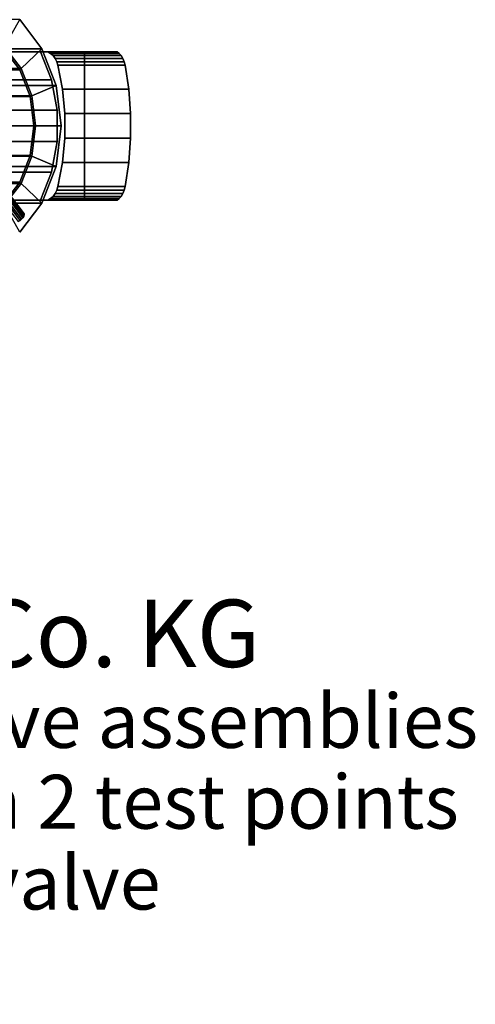
# Model space of a CAD drawing. Extents: x -43 to 160, y -130 to 35.
# Drawn here: x 92 to 160, y -130 to 16 of the extents above; entities that cross this region are included whole.
import ezdxf

# ---------------------------------------------------------------- set-up
doc = ezdxf.new("R2010")
doc.units = 0
doc.header["$MEASUREMENT"] = 0
doc.layers.add('$TD_AUDIT_GENERATED_(27)', color=7, linetype='Continuous')
doc.styles.get("Standard").update_dxf_attribs({"font": 'txt', "height": 0.2})

# ---------------------------------------------------------------- blocks, each defined once
blk = doc.blocks.new('(null)_Text25350')
at = {"layer": '$TD_AUDIT_GENERATED_(27)', "color": 1}
blk.add_text('Oventrop GmbH & Co. KG', height=10, dxfattribs=at).set_placement((0, -45))
at = {"layer": '$TD_AUDIT_GENERATED_(27)', "color": 2}
for s, p in [('Isolating and control valve assemblies', (0, -57)), ('"Hydrocontrol VTR" with 2 test points', (0, -69)), ('Manual pipe regulating valve', (0, -81)), ('DN25, kvs=8,89 m3/h', (0, -93))]:
    blk.add_text(s, height=8, dxfattribs=at).set_placement(p)
blk = doc.blocks.new('Block_Picture__25350')
at = {"layer": '$TD_AUDIT_GENERATED_(27)', "color": 251}
for points in [[(76.58, 11.46, -66.61), (95.22, 11.46, -88.83), (91.92, 15.78, -91.6), (73.28, 15.78, -69.39)], [(92.12, 8.52, -91.43), (89.67, 11.73, -93.49), (91.92, 15.78, -91.6), (95.22, 11.46, -88.83)], [(71.03, 11.73, -71.27), (89.67, 11.73, -93.49), (92.12, 8.52, -91.43), (73.48, 8.52, -69.21)], [(78.7, 6.03, -64.83), (97.34, 6.03, -87.05), (95.22, 11.46, -88.83), (76.58, 11.46, -66.61)], [(85.51, 8.35, -83.92), (91.94, 8.35, -91.58), (89.53, 11.49, -93.6), (83.1, 11.49, -85.94)], [(83.44, 11, -75.22), (95.01, 11, -89), (96.66, 6.86, -87.62), (85.09, 6.86, -73.83)], [(93.7, 4.48, -90.1), (92.12, 8.52, -91.43), (95.22, 11.46, -88.83), (97.34, 6.03, -87.05)], [(73.48, 8.52, -69.21), (92.12, 8.52, -91.43), (93.7, 4.48, -90.1), (75.06, 4.48, -67.89)], [(87.06, 4.39, -82.63), (93.48, 4.39, -90.29), (91.94, 8.35, -91.58), (85.51, 8.35, -83.92)], [(79.43, 0, -64.22), (98.08, 0, -86.43), (97.34, 6.03, -87.05), (78.7, 6.03, -64.83)], [(85.09, 6.86, -73.83), (96.66, 6.86, -87.62), (97.51, 2.33, -86.91), (85.94, 2.33, -73.12)], [(94.25, 0, -89.65), (93.7, 4.48, -90.1), (97.34, 6.03, -87.05), (98.08, 0, -86.43)], [(75.06, 4.48, -67.89), (93.7, 4.48, -90.1), (94.25, 0, -89.65), (75.6, 0, -67.43)], [(87.59, 0, -82.18), (94.02, 0, -89.84), (93.48, 4.39, -90.29), (87.06, 4.39, -82.63)], [(85.94, 2.33, -73.12), (97.51, 2.33, -86.91), (97.51, -2.33, -86.91), (85.94, -2.33, -73.12)], [(75.6, 0, -67.43), (94.25, 0, -89.65), (93.7, -4.48, -90.1), (75.06, -4.48, -67.89)], [(78.7, -6.03, -64.83), (97.34, -6.03, -87.05), (98.08, 0, -86.43), (79.43, 0, -64.22)], [(87.06, -4.39, -82.63), (93.48, -4.39, -90.29), (94.02, 0, -89.84), (87.59, 0, -82.18)], [(93.7, -4.48, -90.1), (94.25, 0, -89.65), (98.08, 0, -86.43), (97.34, -6.03, -87.05)], [(85.94, -2.33, -73.12), (97.51, -2.33, -86.91), (96.66, -6.86, -87.62), (85.09, -6.86, -73.83)], [(75.06, -4.48, -67.89), (93.7, -4.48, -90.1), (92.12, -8.52, -91.43), (73.48, -8.52, -69.21)], [(85.51, -8.35, -83.92), (91.94, -8.35, -91.58), (93.48, -4.39, -90.29), (87.06, -4.39, -82.63)], [(92.12, -8.52, -91.43), (93.7, -4.48, -90.1), (97.34, -6.03, -87.05), (95.22, -11.46, -88.83)], [(76.58, -11.46, -66.61), (95.22, -11.46, -88.83), (97.34, -6.03, -87.05), (78.7, -6.03, -64.83)], [(85.09, -6.86, -73.83), (96.66, -6.86, -87.62), (95.01, -11, -89), (83.44, -11, -75.22)], [(83.1, -11.49, -85.94), (89.53, -11.49, -93.6), (91.94, -8.35, -91.58), (85.51, -8.35, -83.92)], [(89.67, -11.73, -93.49), (92.12, -8.52, -91.43), (95.22, -11.46, -88.83), (91.92, -15.78, -91.6)]]:
    blk.add_3dface(points, dxfattribs=at)
for points, invisible_edges in [([(83.14, 0, -98.97), (89.53, 11.49, -93.6), (91.94, 8.35, -91.58)], 9), ([(83.44, 11, -75.22), (85.09, 6.86, -73.83), (96.08, 11, -64.61)], 2), ([(95.01, 11, -89), (83.44, 11, -75.22), (96.08, 11, -64.61)], 8), ([(85.09, 6.86, -73.83), (85.94, 2.33, -73.12), (96.08, 11, -64.61)], 10), ([(85.94, 2.33, -73.12), (85.94, -2.33, -73.12), (96.08, 11, -64.61)], 10), ([(96.08, -11, -64.61), (96.08, 11, -64.61), (85.94, -2.33, -73.12)], 11), ([(95.01, 11, -89), (96.08, 11, -64.61), (101.57, 11, -83.5)], 3), ([(101.57, 11, -83.5), (96.66, 6.86, -87.62), (95.01, 11, -89)], 1), ([(96.08, -11, -64.61), (96.5, 10.77, -64.26), (96.08, 11, -64.61)], 9), ([(96.5, 10.77, -64.26), (106.38, 11, -76.88), (96.08, 11, -64.61)], 1), ([(101.57, 11, -83.5), (96.08, 11, -64.61), (106.38, 11, -76.88)], 1), ([(96.5, -10.77, -64.26), (96.5, 10.77, -64.26), (96.08, -11, -64.61)], 3), ([(96.5, 10.77, -64.26), (106.71, 10.77, -76.43), (106.38, 11, -76.88)], 8), ([(96.5, -10.77, -64.26), (96.87, 10.45, -63.95), (96.5, 10.77, -64.26)], 9), ([(96.87, 10.45, -63.95), (106.71, 10.77, -76.43), (96.5, 10.77, -64.26)], 1), ([(96.87, -10.45, -63.95), (96.87, 10.45, -63.95), (96.5, -10.77, -64.26)], 3), ([(101.57, 11, -83.5), (101.57, 8.71, -83.5), (96.66, 6.86, -87.62)], 10), ([(96.87, 10.45, -63.95), (107, 10.45, -76.02), (106.71, 10.77, -76.43)], 8), ([(96.87, -10.45, -63.95), (97.19, 10.03, -63.68), (96.87, 10.45, -63.95)], 9), ([(97.19, 10.03, -63.68), (107, 10.45, -76.02), (96.87, 10.45, -63.95)], 1), ([(97.19, 10.03, -63.68), (107.26, 10.03, -75.68), (107, 10.45, -76.02)], 8), ([(101.57, 11, -83.5), (106.38, 11, -76.88), (101.57, -11, -83.5)], 2), ([(106.38, 11, -76.88), (106.71, 10.77, -76.43), (101.57, -11, -83.5)], 10), ([(101.57, -11, -83.5), (106.71, 10.77, -76.43), (106.38, -11, -76.88)], 3), ([(106.71, 10.77, -76.43), (107, 10.45, -76.02), (106.38, -11, -76.88)], 10), ([(107, 10.45, -76.02), (107.26, 10.03, -75.68), (106.38, -11, -76.88)], 10), ([(97.19, -10.03, -63.68), (97.19, 10.03, -63.68), (96.87, -10.45, -63.95)], 3), ([(97.19, -10.03, -63.68), (97.44, 9.54, -63.47), (97.19, 10.03, -63.68)], 9), ([(97.44, 9.54, -63.47), (107.26, 10.03, -75.68), (97.19, 10.03, -63.68)], 1), ([(97.44, -9.54, -63.47), (97.44, 9.54, -63.47), (97.19, -10.03, -63.68)], 3), ([(97.44, 9.54, -63.47), (107.45, 9.54, -75.4), (107.26, 10.03, -75.68)], 8), ([(97.44, -9.54, -63.47), (97.61, 9, -63.32), (97.44, 9.54, -63.47)], 9), ([(97.61, 9, -63.32), (107.45, 9.54, -75.4), (97.44, 9.54, -63.47)], 1), ([(97.61, -9, -63.32), (97.61, 9, -63.32), (97.44, -9.54, -63.47)], 3), ([(97.61, 9, -63.32), (107.59, 9, -75.22), (107.45, 9.54, -75.4)], 8), ([(97.61, -9, -63.32), (98.29, 5.45, -62.76), (97.61, 9, -63.32)], 9), ([(98.29, 5.45, -62.76), (107.59, 9, -75.22), (97.61, 9, -63.32)], 1), ([(98.29, 5.45, -62.76), (108.13, 5.45, -74.48), (107.59, 9, -75.22)], 8), ([(107.26, 10.03, -75.68), (107.45, 9.54, -75.4), (106.38, -11, -76.88)], 10), ([(107.45, 9.54, -75.4), (107.59, 9, -75.22), (106.38, -11, -76.88)], 10), ([(107.59, 9, -75.22), (108.13, 5.45, -74.48), (106.38, -11, -76.88)], 10), ([(83.14, 0, -98.97), (91.94, 8.35, -91.58), (93.48, 4.39, -90.29)], 9), ([(101.57, 8.71, -83.5), (97.51, 2.33, -86.91), (96.66, 6.86, -87.62)], 9), ([(101.57, 8.71, -83.5), (101.57, 5.81, -83.5), (97.51, 2.33, -86.91)], 10), ([(83.14, 0, -98.97), (93.48, 4.39, -90.29), (94.02, 0, -89.84)], 9), ([(101.57, 5.81, -83.5), (101.57, -3.01, -83.5), (97.51, 2.33, -86.91)], 10), ([(98.29, -5.45, -62.76), (98.29, 5.45, -62.76), (97.61, -9, -63.32)], 3), ([(98.29, -5.45, -62.76), (98.63, 1.83, -62.47), (98.29, 5.45, -62.76)], 9), ([(98.63, 1.83, -62.47), (108.13, 5.45, -74.48), (98.29, 5.45, -62.76)], 1), ([(98.63, 1.83, -62.47), (108.39, 1.83, -74.11), (108.13, 5.45, -74.48)], 8), ([(108.13, 5.45, -74.48), (108.39, 1.83, -74.11), (106.38, -11, -76.88)], 10), ([(101.57, -5.81, -83.5), (97.51, 2.33, -86.91), (101.57, -3.01, -83.5)], 3), ([(101.57, -5.81, -83.5), (97.51, -2.33, -86.91), (97.51, 2.33, -86.91)], 9), ([(98.29, -5.45, -62.76), (98.63, -1.83, -62.47), (98.63, 1.83, -62.47)], 8), ([(98.63, -1.83, -62.47), (108.39, 1.83, -74.11), (98.63, 1.83, -62.47)], 1), ([(98.63, -1.83, -62.47), (108.39, -1.83, -74.11), (108.39, 1.83, -74.11)], 8), ([(108.39, 1.83, -74.11), (108.39, -1.83, -74.11), (106.38, -11, -76.88)], 10), ([(83.14, 0, -98.97), (94.02, 0, -89.84), (93.48, -4.39, -90.29)], 9), ([(83.14, 0, -98.97), (93.48, -4.39, -90.29), (91.94, -8.35, -91.58)], 9), ([(83.14, 0, -98.97), (91.94, -8.35, -91.58), (89.53, -11.49, -93.6)], 9), ([(96.08, -11, -64.61), (85.94, -2.33, -73.12), (85.09, -6.86, -73.83)], 9), ([(101.57, -8.71, -83.5), (96.66, -6.86, -87.62), (97.51, -2.33, -86.91)], 9), ([(101.57, -8.71, -83.5), (97.51, -2.33, -86.91), (101.57, -5.81, -83.5)], 3), ([(98.29, -5.45, -62.76), (108.39, -1.83, -74.11), (98.63, -1.83, -62.47)], 1), ([(98.29, -5.45, -62.76), (108.13, -5.45, -74.48), (108.39, -1.83, -74.11)], 8), ([(106.38, -11, -76.88), (108.39, -1.83, -74.11), (106.71, -10.77, -76.43)], 3), ([(107, -10.45, -76.02), (106.71, -10.77, -76.43), (108.39, -1.83, -74.11)], 10), ([(108.13, -5.45, -74.48), (107, -10.45, -76.02), (108.39, -1.83, -74.11)], 3), ([(97.61, -9, -63.32), (108.13, -5.45, -74.48), (98.29, -5.45, -62.76)], 1), ([(97.61, -9, -63.32), (107.59, -9, -75.22), (108.13, -5.45, -74.48)], 8), ([(107, -10.45, -76.02), (108.13, -5.45, -74.48), (107.26, -10.03, -75.68)], 3), ([(107.45, -9.54, -75.4), (107.26, -10.03, -75.68), (108.13, -5.45, -74.48)], 10), ([(107.59, -9, -75.22), (107.45, -9.54, -75.4), (108.13, -5.45, -74.48)], 2), ([(96.08, -11, -64.61), (85.09, -6.86, -73.83), (83.44, -11, -75.22)], 1), ([(101.57, -11, -83.5), (95.01, -11, -89), (96.66, -6.86, -87.62)], 8), ([(101.57, -11, -83.5), (96.66, -6.86, -87.62), (101.57, -8.71, -83.5)], 3), ([(92.12, -8.52, -91.43), (89.41, -9.45, -89.64), (73.48, -8.52, -69.21)], 3), ([(92.12, -8.52, -91.43), (89.64, -9.42, -89.86), (89.41, -9.45, -89.64)], 9), ([(89.81, -9.45, -90.12), (89.64, -9.42, -89.86), (92.12, -8.52, -91.43)], 10), ([(89.67, -11.73, -93.49), (89.93, -9.71, -90.67), (92.12, -8.52, -91.43)], 3), ([(89.91, -9.55, -90.4), (89.81, -9.45, -90.12), (92.12, -8.52, -91.43)], 10), ([(89.93, -9.71, -90.67), (89.91, -9.55, -90.4), (92.12, -8.52, -91.43)], 10), ([(89.41, -9.45, -89.64), (89.64, -9.42, -89.86), (92.09, -12.95, -87.4)], 2), ([(89.41, -9.45, -89.64), (92.09, -12.95, -87.4), (91.83, -13.05, -87.25)], 8), ([(89.74, -10.13, -91.08), (89.54, -10.35, -91.18), (92.41, -13.62, -88.84)], 2), ([(89.64, -9.42, -89.86), (89.81, -9.45, -90.12), (92.31, -12.91, -87.61)], 2), ([(89.64, -9.42, -89.86), (92.31, -12.91, -87.61), (92.09, -12.95, -87.4)], 8), ([(89.87, -9.91, -90.9), (89.74, -10.13, -91.08), (92.55, -13.4, -88.66)], 2), ([(89.74, -10.13, -91.08), (92.41, -13.62, -88.84), (92.55, -13.4, -88.66)], 8), ([(89.81, -9.45, -90.12), (89.91, -9.55, -90.4), (92.48, -12.95, -87.87)], 2), ([(89.81, -9.45, -90.12), (92.48, -12.95, -87.87), (92.31, -12.91, -87.61)], 8), ([(89.93, -9.71, -90.67), (89.87, -9.91, -90.9), (92.61, -13.2, -88.42)], 2), ([(89.87, -9.91, -90.9), (92.55, -13.4, -88.66), (92.61, -13.2, -88.42)], 8), ([(89.91, -9.55, -90.4), (89.93, -9.71, -90.67), (92.59, -13.05, -88.15)], 2), ([(89.91, -9.55, -90.4), (92.59, -13.05, -88.15), (92.48, -12.95, -87.87)], 8), ([(89.93, -9.71, -90.67), (92.61, -13.2, -88.42), (92.59, -13.05, -88.15)], 8), ([(97.19, -10.03, -63.68), (96.87, -10.45, -63.95), (107, -10.45, -76.02)], 8), ([(97.44, -9.54, -63.47), (97.19, -10.03, -63.68), (107.26, -10.03, -75.68)], 8), ([(97.19, -10.03, -63.68), (107, -10.45, -76.02), (107.26, -10.03, -75.68)], 1), ([(97.61, -9, -63.32), (97.44, -9.54, -63.47), (107.45, -9.54, -75.4)], 8), ([(97.44, -9.54, -63.47), (107.26, -10.03, -75.68), (107.45, -9.54, -75.4)], 1), ([(97.61, -9, -63.32), (107.45, -9.54, -75.4), (107.59, -9, -75.22)], 1), ([(73.28, -15.78, -69.39), (95.22, -11.46, -88.83), (76.58, -11.46, -66.61)], 1), ([(95.22, -11.46, -88.83), (73.28, -15.78, -69.39), (92.09, -12.95, -87.4)], 11), ([(101.57, -11, -83.5), (83.44, -11, -75.22), (95.01, -11, -89)], 1), ([(106.38, -11, -76.88), (83.44, -11, -75.22), (101.57, -11, -83.5)], 3), ([(106.38, -11, -76.88), (96.08, -11, -64.61), (83.44, -11, -75.22)], 8), ([(89.3, -10.54, -91.2), (89.03, -10.7, -91.13), (91.97, -14.03, -88.96)], 2), ([(89.03, -10.7, -91.13), (91.71, -14.19, -88.89), (91.97, -14.03, -88.96)], 8), ([(89.54, -10.35, -91.18), (89.3, -10.54, -91.2), (92.21, -13.84, -88.94)], 2), ([(89.3, -10.54, -91.2), (91.97, -14.03, -88.96), (92.21, -13.84, -88.94)], 8), ([(89.54, -10.35, -91.18), (92.21, -13.84, -88.94), (92.41, -13.62, -88.84)], 8), ([(95.22, -11.46, -88.83), (91.97, -14.03, -88.96), (91.92, -15.78, -91.6)], 3), ([(95.22, -11.46, -88.83), (92.21, -13.84, -88.94), (91.97, -14.03, -88.96)], 9), ([(95.22, -11.46, -88.83), (92.09, -12.95, -87.4), (92.31, -12.91, -87.61)], 9), ([(95.22, -11.46, -88.83), (92.41, -13.62, -88.84), (92.21, -13.84, -88.94)], 9), ([(95.22, -11.46, -88.83), (92.31, -12.91, -87.61), (92.48, -12.95, -87.87)], 9), ([(95.22, -11.46, -88.83), (92.55, -13.4, -88.66), (92.41, -13.62, -88.84)], 9), ([(95.22, -11.46, -88.83), (92.48, -12.95, -87.87), (92.59, -13.05, -88.15)], 9), ([(95.22, -11.46, -88.83), (92.61, -13.2, -88.42), (92.55, -13.4, -88.66)], 9), ([(95.22, -11.46, -88.83), (92.59, -13.05, -88.15), (92.61, -13.2, -88.42)], 9), ([(96.5, -10.77, -64.26), (96.08, -11, -64.61), (106.38, -11, -76.88)], 8), ([(96.87, -10.45, -63.95), (96.5, -10.77, -64.26), (106.71, -10.77, -76.43)], 8), ([(96.5, -10.77, -64.26), (106.38, -11, -76.88), (106.71, -10.77, -76.43)], 1), ([(96.87, -10.45, -63.95), (106.71, -10.77, -76.43), (107, -10.45, -76.02)], 1), ([(91.83, -13.05, -87.25), (92.09, -12.95, -87.4), (73.28, -15.78, -69.39)], 10), ([(91.97, -14.03, -88.96), (91.71, -14.19, -88.89), (91.92, -15.78, -91.6)], 10)]:
    blk.add_3dface(points, dxfattribs=dict(at, invisible_edges=invisible_edges))

msp = doc.modelspace()

# ---------------------------------------------------------------- block references
at = {"layer": '$TD_AUDIT_GENERATED_(27)', "linetype": 'ByBlock'}
for name, p in [('Block_Picture__25350', (0, 0)), ('(null)_Text25350', (-33.5, -35.33, 23.67))]:
    msp.add_blockref(name, p, dxfattribs=at)

doc.saveas('drawing.dxf')
